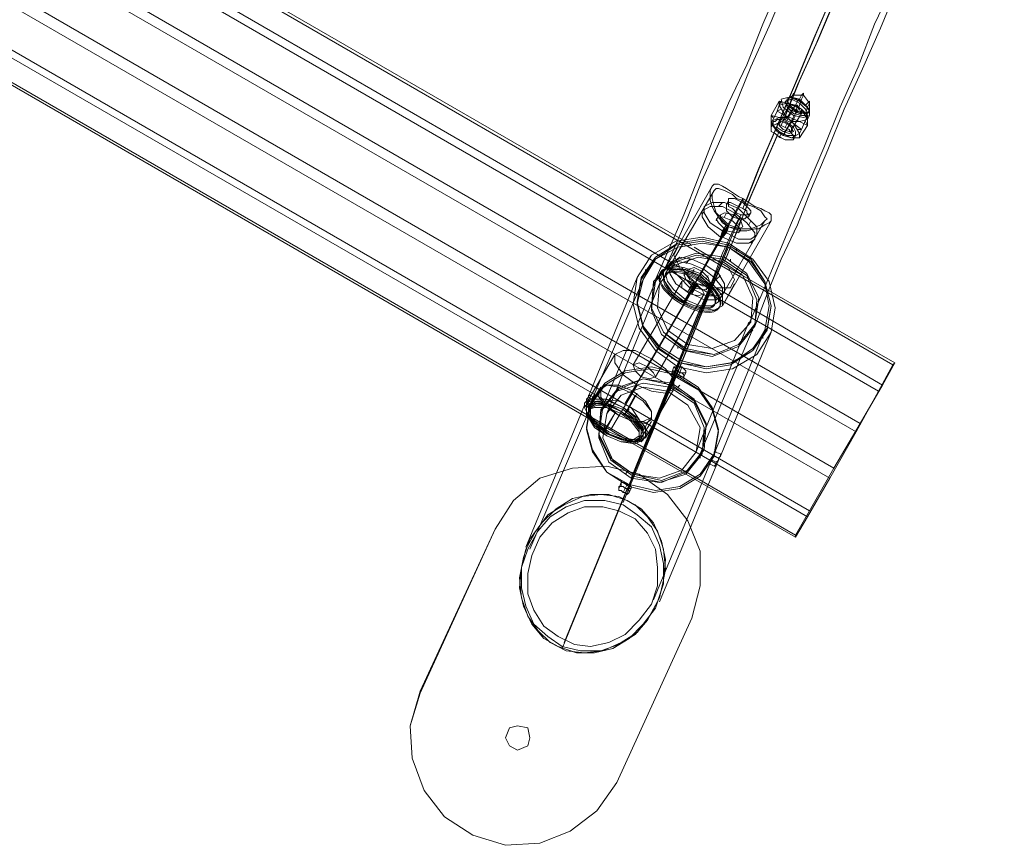
# Model space of a CAD drawing. Units: millimetres. Extents: x 5251 to 16192, y -3801 to 7185.
# Drawn here: x 7821 to 8366, y -2468 to -2010 of the extents above; entities that cross this region are included whole.
import ezdxf

# ---------------------------------------------------------------- set-up
doc = ezdxf.new("R2010")
doc.units = ezdxf.units.MM
for name, color, linetype, lineweight in [('dupsko', 250, 'Continuous', 9), ('robinia stolpe', 32, 'Continuous', 9), ('stål', 253, 'Continuous', 9)]:
    doc.layers.add(name, color=color, linetype=linetype, lineweight=lineweight)

msp = doc.modelspace()

# ---------------------------------------------------------------- linework, layer by layer
at = {"layer": 'dupsko', "flags": 128}
for points in [[(8170.63, -2231.73), (8170.63, -2227.24), (8167.27, -2221.63), (8160.53, -2216.01), (8152.67, -2212.64), (8145.93, -2212.64), (8141.44, -2214.89), (8141.44, -2219.38), (8145.93, -2224.99), (8152.67, -2229.49), (8160.53, -2232.85), (8167.27, -2233.98), (8170.63, -2231.73)], [(8142.57, -2214.89), (8145.93, -2212.64), (8152.67, -2213.77), (8159.41, -2217.14), (8166.14, -2221.63), (8170.63, -2227.24), (8170.63, -2230.61), (8166.14, -2232.85), (8160.53, -2232.85), (8152.67, -2229.49), (8145.93, -2223.87), (8142.57, -2219.38), (8142.57, -2214.89)], [(8167.27, -2241.84), (8167.27, -2236.22), (8162.78, -2230.61), (8154.92, -2224.99), (8145.93, -2220.5), (8139.2, -2220.5), (8134.71, -2222.75), (8134.71, -2227.24), (8139.2, -2233.98), (8147.06, -2239.59), (8156.04, -2242.96), (8162.78, -2244.08), (8167.27, -2241.84)], [(8134.71, -2223.87), (8139.2, -2221.63), (8145.93, -2222.75), (8154.92, -2226.12), (8161.65, -2231.73), (8166.14, -2237.35), (8166.14, -2241.84), (8161.65, -2244.08), (8154.92, -2242.96), (8147.06, -2239.59), (8139.2, -2235.1), (8134.71, -2228.36), (8134.71, -2223.87)], [(8166.14, -2242.96), (8166.14, -2238.47), (8161.65, -2231.73), (8153.79, -2227.24), (8145.93, -2222.75), (8138.08, -2222.75), (8134.71, -2224.99), (8134.71, -2229.49), (8139.2, -2235.1), (8145.93, -2240.71), (8153.79, -2244.08), (8161.65, -2245.2), (8166.14, -2242.96)], [(8166.14, -2240.71), (8166.14, -2236.22), (8161.65, -2230.61), (8154.92, -2224.99), (8147.06, -2221.63), (8140.32, -2221.63), (8135.83, -2223.87), (8135.83, -2228.36), (8140.32, -2233.98), (8147.06, -2238.47), (8154.92, -2241.84), (8161.65, -2242.96), (8166.14, -2240.71)], [(8165.02, -2241.84), (8165.02, -2237.35), (8160.53, -2231.73), (8153.79, -2227.24), (8145.93, -2223.87), (8139.2, -2222.75), (8135.83, -2224.99), (8135.83, -2229.49), (8139.2, -2235.1), (8145.93, -2240.71), (8153.79, -2244.08), (8160.53, -2244.08), (8165.02, -2241.84)], [(8163.9, -2241.84), (8163.9, -2237.35), (8160.53, -2232.85), (8153.79, -2227.24), (8145.93, -2223.87), (8140.32, -2223.87), (8135.83, -2226.12), (8135.83, -2229.49), (8140.32, -2235.1), (8145.93, -2239.59), (8153.79, -2242.96), (8160.53, -2244.08), (8163.9, -2241.84)], [(8163.9, -2240.71), (8163.9, -2236.22), (8160.53, -2231.73), (8153.79, -2227.24), (8147.06, -2223.87), (8140.32, -2222.75), (8136.95, -2224.99), (8136.95, -2229.49), (8140.32, -2233.98), (8147.06, -2239.59), (8153.79, -2242.96), (8160.53, -2242.96), (8163.9, -2240.71)], [(8163.9, -2242.96), (8163.9, -2238.47), (8159.41, -2232.85), (8153.79, -2228.36), (8145.93, -2224.99), (8139.2, -2224.99), (8135.83, -2226.12), (8135.83, -2230.61), (8139.2, -2236.22), (8145.93, -2240.71), (8153.79, -2244.08), (8159.41, -2244.08), (8163.9, -2242.96)]]:
    msp.add_lwpolyline(points, close=True, dxfattribs=at)
for points in [[(8143.69, -2213.77), (8136.95, -2223.87)], [(8142.57, -2213.77), (8136.95, -2222.75)], [(8161.65, -2218.26), (8156.04, -2228.36), (8157.16, -2227.24), (8162.78, -2217.14)], [(8136.95, -2226.12), (8134.71, -2223.87), (8135.83, -2221.63)], [(8136.95, -2224.99), (8135.83, -2222.75)], [(8144.81, -2237.35), (8150.43, -2228.36), (8144.81, -2238.47), (8143.69, -2238.47), (8143.69, -2239.59)], [(8154.92, -2229.49), (8156.04, -2228.36), (8158.28, -2226.12)], [(8169.51, -2231.73), (8163.9, -2241.84)], [(8170.63, -2232.85), (8165.02, -2241.84)], [(8166.14, -2242.96), (8165.02, -2244.08), (8162.78, -2242.96), (8165.02, -2242.96)]]:
    msp.add_lwpolyline(points, dxfattribs=at)
at = {"layer": 'robinia stolpe', "flags": 128}
for points in [[(8213.3, -2147.52), (8216.67, -2154.26), (8214.42, -2158.75), (8206.56, -2158.75), (8298.63, -2212.64), (8286.28, -2233.98), (6815.47, -1384.05), (6827.82, -1362.72), (6919.89, -1415.49), (6916.52, -1408.75), (6918.76, -1404.26), (6926.62, -1403.14), (6834.56, -1350.37), (6833.43, -1351.49)], [(8194.21, -2136.3), (8199.83, -2139.67), (8207.69, -2144.16), (8213.3, -2147.52), (8305.37, -2200.29), (8304.24, -2201.42), (6833.43, -1351.49), (6825.57, -1366.09)], [(8304.24, -2201.42), (8296.38, -2216.01), (6825.57, -1366.09), (6812.1, -1388.54)], [(8258.21, -2282.26), (8271.68, -2258.68), (6800.87, -1408.75), (6815.47, -1384.05)], [(8296.38, -2216.01), (8284.03, -2238.47), (6812.1, -1388.54), (6797.51, -1414.37)], [(8250.35, -2295.73), (8258.21, -2282.26), (6787.4, -1432.33), (6800.87, -1408.75)], [(8284.03, -2238.47), (8269.44, -2264.29), (6797.51, -1414.37), (6785.16, -1435.7)], [(8160.53, -2245.2), (8160.53, -2244.08), (8158.28, -2244.08), (8160.53, -2245.2), (8250.35, -2296.85), (8250.35, -2295.73), (6779.54, -1445.8), (6787.4, -1432.33)], [(8182.99, -2137.42), (8177.37, -2149.77)], [(8203.19, -2141.91), (8197.58, -2150.89)], [(8187.48, -2147.52), (8191.97, -2154.26), (8198.7, -2157.63), (8207.69, -2158.75)], [(8160.53, -2201.42), (8187.48, -2155.38)], [(8168.39, -2202.54), (8195.34, -2156.51)], [(8194.21, -2156.51), (8188.6, -2166.61)], [(8216.67, -2156.51), (8209.93, -2168.86)], [(8165.02, -2208.15), (8191.97, -2162.12)], [(8172.88, -2208.15), (8199.83, -2162.12)], [(8134.71, -2222.75), (8150.43, -2195.8)], [(8156.04, -2222.75), (8170.63, -2198.05)], [(8298.63, -2212.64), (8305.37, -2200.29)], [(8148.18, -2237.35), (8162.78, -2212.64)], [(8167.27, -2241.84), (8182.99, -2214.89)], [(8163.9, -2231.73), (8159.41, -2224.99), (8152.67, -2221.63), (8143.69, -2220.5)], [(8157.16, -2242.96), (8151.55, -2239.59), (8143.69, -2235.1), (8138.08, -2231.73)], [(8165.02, -2232.85), (8168.39, -2238.47), (8166.14, -2242.96), (8160.53, -2244.08)], [(8166.14, -2232.85), (8257.09, -2285.62), (8250.35, -2296.85)], [(8271.68, -2258.68), (8286.28, -2233.98)], [(8269.44, -2264.29), (8257.09, -2285.62)]]:
    msp.add_lwpolyline(points, dxfattribs=at)
for points in [[(6946.83, -1415.49), (6950.2, -1422.23), (6947.95, -1426.72), (6940.1, -1426.72), (8186.35, -2147.52), (8182.99, -2140.79), (8185.23, -2136.3), (8193.09, -2135.17)], [(8136.95, -2231.73), (8133.58, -2224.99), (8136.95, -2220.5), (8143.69, -2220.5), (6897.43, -1500.82), (6900.8, -1507.55), (6898.55, -1512.05), (6891.82, -1512.05)], [(8209.93, -2168.86), (8209.93, -2163.24), (8205.44, -2157.63), (8197.58, -2150.89), (8188.6, -2147.52), (8180.74, -2146.4), (8177.37, -2149.77), (8177.37, -2154.26), (8181.86, -2161), (8188.6, -2166.61), (8197.58, -2169.98), (8205.44, -2171.1), (8209.93, -2168.86)], [(8199.83, -2162.12), (8198.7, -2159.88), (8195.34, -2156.51), (8189.72, -2154.26), (8187.48, -2155.38), (8187.48, -2158.75), (8191.97, -2162.12), (8196.46, -2163.24), (8199.83, -2162.12)], [(8182.99, -2214.89), (8182.99, -2209.28), (8178.49, -2203.66), (8170.63, -2198.05), (8161.65, -2193.56), (8154.92, -2193.56), (8150.43, -2195.8), (8150.43, -2200.29), (8154.92, -2207.03), (8162.78, -2212.64), (8170.63, -2216.01), (8178.49, -2217.14), (8182.99, -2214.89)], [(8160.53, -2201.42), (8163.9, -2200.29), (8168.39, -2202.54), (8171.76, -2205.91), (8172.88, -2208.15), (8169.51, -2209.28), (8165.02, -2208.15), (8161.65, -2204.79), (8160.53, -2201.42)], [(8165.02, -2232.85), (8166.14, -2232.85), (8165.02, -2232.85)]]:
    msp.add_lwpolyline(points, close=True, dxfattribs=at)
at = {"layer": 'stål', "flags": 128}
for points in [[(8364.87, -1784.88), (8351.4, -1815.19), (8339.05, -1843.26), (8326.7, -1871.33), (8315.47, -1899.4), (8303.12, -1925.22), (8293.02, -1951.04), (8281.79, -1976.87), (8271.68, -2000.44), (8261.58, -2024.02), (8251.47, -2046.48), (8242.49, -2068.93)], [(8365.99, -1783.75), (8352.52, -1812.94), (8340.17, -1842.14), (8327.82, -1870.2), (8316.59, -1897.15), (8304.24, -1922.97), (8293.02, -1948.8), (8282.91, -1974.62), (8272.81, -1998.2), (8262.7, -2021.78), (8252.6, -2044.23), (8243.61, -2066.69)], [(8345.78, -1825.29), (8332.31, -1854.49), (8319.96, -1884.8), (8307.61, -1912.87), (8295.26, -1940.94), (8282.91, -1969.01), (8271.68, -1994.83), (8260.46, -2020.65), (8250.35, -2045.35), (8240.25, -2068.93), (8230.14, -2092.51), (8221.16, -2114.97)], [(8346.91, -1823.05), (8333.43, -1853.36), (8321.08, -1882.55), (8308.73, -1910.62), (8296.38, -1938.69), (8284.03, -1966.76), (8272.81, -1992.58), (8261.58, -2018.41), (8251.47, -2043.11), (8241.37, -2066.69), (8231.26, -2090.26), (8222.28, -2112.72)], [(8242.49, -1989.22), (8232.39, -2012.79), (8223.4, -2035.25), (8213.3, -2056.58), (8204.32, -2077.91), (8196.46, -2098.12), (8188.6, -2118.33), (8180.74, -2136.3), (8172.88, -2154.26)], [(8305.37, -1989.22), (8294.14, -2012.79), (8285.16, -2036.37), (8275.05, -2058.83), (8266.07, -2081.28), (8257.09, -2102.61), (8248.11, -2122.82), (8240.25, -2141.91), (8232.39, -2161), (8224.53, -2178.96)], [(8175.13, -2155.38), (8182.99, -2137.42), (8190.84, -2119.46), (8198.7, -2099.25), (8207.69, -2079.04), (8216.67, -2058.83), (8225.65, -2036.37), (8235.75, -2013.92), (8245.86, -1990.34)], [(8307.61, -1990.34), (8297.51, -2015.04), (8287.4, -2037.49), (8277.3, -2059.95), (8268.31, -2082.41), (8259.33, -2103.74), (8251.47, -2123.95), (8242.49, -2143.03), (8234.63, -2162.12), (8227.9, -2180.08)], [(8257.09, -2062.2), (8258.21, -2061.07), (8255.96, -2057.7), (8252.6, -2054.34), (8248.11, -2053.21), (8245.86, -2054.34), (8244.74, -2056.58)], [(8248.11, -2053.21), (8249.23, -2050.97), (8249.23, -2052.09), (8248.11, -2054.34), (8246.98, -2057.7), (8251.47, -2057.7), (8250.35, -2057.7), (8251.47, -2055.46), (8252.6, -2054.34), (8253.72, -2052.09), (8254.84, -2050.97), (8254.84, -2052.09), (8253.72, -2054.34), (8252.6, -2057.7), (8251.47, -2061.07), (8250.35, -2062.2), (8251.47, -2057.7), (8253.72, -2062.2), (8248.11, -2071.18), (8249.23, -2072.3)], [(8236.88, -2068.93), (8236.88, -2067.81), (8236.88, -2066.69), (8236.88, -2063.32), (8241.37, -2055.46), (8241.37, -2057.7), (8240.25, -2061.07), (8242.49, -2059.95)], [(8238, -2064.44), (8236.88, -2063.32), (8241.37, -2064.44), (8245.86, -2064.44), (8250.35, -2057.7), (8245.86, -2056.58), (8241.37, -2055.46), (8242.49, -2056.58)], [(8246.98, -2057.7), (8241.37, -2067.81), (8240.25, -2067.81)], [(8257.09, -2065.56), (8253.72, -2059.95), (8245.86, -2056.58), (8241.37, -2057.7), (8242.49, -2055.46)], [(8241.37, -2057.7), (8244.74, -2063.32), (8252.6, -2066.69), (8257.09, -2065.56), (8258.21, -2063.32)], [(8244.74, -2067.81), (8250.35, -2057.7), (8253.72, -2059.95), (8257.09, -2063.32), (8253.72, -2071.18), (8249.23, -2067.81), (8245.86, -2064.44), (8244.74, -2065.56)], [(8255.96, -2057.7), (8258.21, -2055.46), (8258.21, -2056.58), (8257.09, -2058.83), (8255.96, -2062.2)], [(8243.61, -2074.55), (8240.25, -2072.3), (8236.88, -2067.81), (8240.25, -2061.07), (8244.74, -2063.32), (8248.11, -2066.69), (8249.23, -2065.56), (8250.35, -2063.32)], [(8250.35, -2062.2), (8244.74, -2072.3), (8243.61, -2072.3)], [(8251.47, -2071.18), (8253.72, -2071.18), (8252.6, -2073.42), (8252.6, -2075.67), (8257.09, -2068.93), (8257.09, -2065.56), (8257.09, -2063.32)], [(8236.88, -2070.05), (8238, -2067.81)], [(8251.47, -2075.67), (8252.6, -2075.67), (8248.11, -2075.67), (8243.61, -2074.55), (8248.11, -2066.69), (8252.6, -2066.69), (8257.09, -2068.93), (8255.96, -2066.69)], [(8244.74, -2070.05), (8245.86, -2067.81)], [(8240.25, -2074.55), (8232.39, -2092.51), (8224.53, -2110.47), (8217.79, -2128.44), (8211.05, -2144.16)], [(8241.37, -2072.3), (8233.51, -2090.26), (8225.65, -2108.23), (8218.91, -2125.07), (8212.18, -2141.91)], [(8241.37, -2075.67), (8242.49, -2073.42)], [(8249.23, -2076.79), (8250.35, -2074.55)], [(8177.37, -2149.77), (8204.32, -2102.61)], [(8178.49, -2150.89), (8205.44, -2104.86)], [(8197.58, -2150.89), (8221.16, -2109.35), (8221.16, -2110.47), (8197.58, -2152.02)], [(8209.93, -2130.68), (8212.18, -2128.44), (8218.91, -2131.81), (8225.65, -2131.81), (8229.02, -2129.56), (8229.02, -2125.07), (8224.53, -2120.58), (8218.91, -2114.97), (8211.05, -2111.6), (8204.32, -2111.6), (8199.83, -2113.84), (8199.83, -2117.21), (8203.19, -2122.82), (8209.93, -2127.32), (8208.81, -2130.68)], [(8207.69, -2113.84), (8209.93, -2111.6)], [(8212.18, -2112.72), (8213.3, -2110.47)], [(8218.91, -2113.84), (8220.04, -2111.6)], [(8220.04, -2118.33), (8212.18, -2137.42), (8204.32, -2155.38), (8196.46, -2173.35), (8189.72, -2190.19), (8160.53, -2262.05)], [(8198.7, -2118.33), (8199.83, -2116.09)], [(8206.56, -2121.7), (8207.69, -2118.33)], [(8212.18, -2127.32), (8213.3, -2125.07), (8218.91, -2126.19), (8221.16, -2125.07), (8220.04, -2121.7), (8216.67, -2118.33), (8211.05, -2117.21), (8208.81, -2118.33), (8208.81, -2120.58), (8212.18, -2123.95)], [(8211.05, -2119.46), (8212.18, -2117.21)], [(8215.55, -2119.46), (8217.79, -2117.21)], [(8224.53, -2119.46), (8225.65, -2117.21)], [(8218.91, -2120.58), (8209.93, -2139.67), (8203.19, -2157.63), (8195.34, -2175.59), (8188.6, -2192.44), (8159.41, -2264.29)], [(8189.72, -2165.49), (8213.3, -2123.95), (8213.3, -2125.07), (8188.6, -2166.61)], [(8207.69, -2166.61), (8233.51, -2121.7)], [(8209.93, -2168.86), (8236.88, -2121.7)], [(8211.05, -2126.19), (8212.18, -2123.95), (8209.93, -2127.32)], [(8212.18, -2128.44), (8213.3, -2125.07)], [(8218.91, -2123.95), (8220.04, -2121.7)], [(8224.53, -2123.95), (8225.65, -2121.7)], [(8218.91, -2128.44), (8220.04, -2126.19)], [(8213.3, -2134.05), (8185.23, -2202.54), (8157.16, -2271.03)], [(8213.3, -2136.3), (8184.11, -2204.79)], [(8225.65, -2134.05), (8227.9, -2131.81)], [(8211.05, -2141.91), (8181.86, -2213.77)], [(8193.09, -2162.12), (8194.21, -2159.88), (8200.95, -2163.24), (8207.69, -2163.24), (8211.05, -2161), (8211.05, -2156.51), (8207.69, -2150.89), (8200.95, -2146.4), (8193.09, -2143.03), (8186.35, -2141.91), (8182.99, -2144.16), (8181.86, -2148.65), (8186.35, -2153.14), (8191.97, -2158.75), (8190.84, -2161)], [(8217.79, -2138.54), (8217.79, -2137.42)], [(8209.93, -2144.16), (8180.74, -2216.01)], [(8180.74, -2148.65), (8181.86, -2146.4)], [(8189.72, -2145.28), (8191.97, -2143.03)], [(8194.21, -2158.75), (8196.46, -2156.51), (8200.95, -2157.63), (8203.19, -2156.51), (8202.07, -2153.14), (8198.7, -2149.77), (8194.21, -2147.52), (8190.84, -2148.65), (8190.84, -2152.02), (8194.21, -2155.38)], [(8214.42, -2144.16), (8214.42, -2143.03)], [(8167.27, -2149.77), (8167.27, -2148.65)], [(8174, -2153.14), (8174, -2152.02)], [(8188.6, -2152.02), (8189.72, -2149.77)], [(8193.09, -2150.89), (8194.21, -2148.65)], [(8200.95, -2154.26), (8202.07, -2152.02)], [(8206.56, -2154.26), (8208.81, -2152.02)], [(8136.95, -2223.87), (8134.71, -2221.63), (8162.78, -2153.14)], [(8166.14, -2154.26), (8136.95, -2222.75)], [(8172.88, -2155.38), (8142.57, -2227.24)], [(8175.13, -2156.51), (8145.93, -2228.36)], [(8193.09, -2157.63), (8194.21, -2155.38), (8191.97, -2158.75)], [(8194.21, -2159.88), (8196.46, -2156.51)], [(8200.95, -2159.88), (8203.19, -2156.51)], [(8208.81, -2164.37), (8209.93, -2162.12)], [(8224.53, -2177.84), (8195.34, -2249.7)], [(8227.9, -2178.96), (8197.58, -2250.82)], [(8233.51, -2182.33), (8205.44, -2250.82)], [(8236.88, -2183.45), (8208.81, -2251.94)], [(8225.65, -2183.45), (8226.77, -2182.33)], [(8232.39, -2186.82), (8232.39, -2185.7)], [(8185.23, -2192.44), (8185.23, -2191.31)], [(8186.35, -2200.29), (8158.28, -2267.66)], [(8181.86, -2198.05), (8181.86, -2196.93)], [(8184.11, -2207.03), (8152.67, -2281.13)], [(8185.23, -2204.79), (8154.92, -2277.76)], [(8181.86, -2205.91), (8182.99, -2202.54)], [(8185.23, -2208.15), (8186.35, -2205.91), (8187.48, -2202.54)], [(8188.6, -2208.15), (8189.72, -2205.91)], [(8185.23, -2213.77), (8186.35, -2212.64)], [(8188.6, -2209.28), (8188.6, -2208.15)], [(8139.2, -2219.38), (8135.83, -2218.26)], [(8139.2, -2219.38), (8139.2, -2218.26)], [(8135.83, -2224.99), (8133.58, -2223.87), (8101.02, -2302.47)], [(8138.08, -2220.5), (8135.83, -2219.38)], [(8144.81, -2222.75), (8144.81, -2221.63)], [(8136.95, -2224.99), (8103.27, -2303.59)], [(8205.44, -2249.7), (8208.81, -2250.82)], [(8204.32, -2253.06), (8171.76, -2331.66)], [(8207.69, -2254.19), (8175.13, -2332.78)], [(8197.58, -2253.06), (8197.58, -2251.94)], [(8203.19, -2256.43), (8203.19, -2255.31)], [(8203.19, -2256.43), (8205.44, -2257.55)], [(8204.32, -2254.19), (8206.56, -2255.31)], [(8205.44, -2251.94), (8207.69, -2253.06)], [(8156.04, -2262.05), (8157.16, -2260.92)], [(8153.79, -2266.54), (8152.67, -2269.91)], [(8153.79, -2266.54), (8153.79, -2265.41)], [(8157.16, -2269.91), (8122.36, -2355.23)], [(8157.16, -2267.66), (8156.04, -2269.91), (8154.92, -2272.15)], [(8159.41, -2269.91), (8158.28, -2272.15)], [(8156.04, -2273.27), (8121.23, -2358.6)], [(8042.64, -2382.18), (8037.03, -2401.27), (8038.15, -2419.23), (8044.89, -2437.2), (8056.11, -2451.79), (8071.83, -2461.9), (8089.8, -2467.51), (8108.88, -2466.39), (8125.72, -2459.65), (8140.32, -2448.42), (8151.55, -2432.7), (8140.32, -2448.42), (8125.72, -2459.65), (8108.88, -2466.39), (8089.8, -2467.51), (8071.83, -2461.9), (8056.11, -2451.79), (8044.89, -2437.2), (8038.15, -2419.23), (8037.03, -2401.27), (8042.64, -2383.3)]]:
    msp.add_lwpolyline(points, dxfattribs=at)
for points in [[(8242.49, -2054.34), (8246.98, -2053.21), (8252.6, -2055.46), (8258.21, -2059.95), (8258.21, -2063.32), (8254.84, -2064.44), (8249.23, -2063.32), (8243.61, -2058.83), (8242.49, -2054.34)], [(8244.74, -2055.46), (8248.11, -2054.34), (8252.6, -2056.58), (8255.96, -2059.95), (8257.09, -2063.32), (8253.72, -2063.32), (8249.23, -2062.2), (8245.86, -2058.83), (8244.74, -2055.46)], [(8245.86, -2054.34), (8246.98, -2057.7), (8251.47, -2061.07), (8255.96, -2062.2), (8258.21, -2061.07), (8258.21, -2056.58), (8254.84, -2052.09), (8249.23, -2052.09)], [(8245.86, -2054.34), (8248.11, -2053.21), (8253.72, -2055.46), (8257.09, -2058.83), (8258.21, -2061.07), (8254.84, -2062.2), (8250.35, -2061.07), (8245.86, -2057.7), (8245.86, -2054.34)], [(8253.72, -2062.2), (8253.72, -2059.95), (8251.47, -2058.83), (8248.11, -2057.7), (8246.98, -2057.7), (8246.98, -2059.95), (8249.23, -2061.07), (8252.6, -2062.2), (8253.72, -2062.2)], [(8249.23, -2067.81), (8241.37, -2064.44), (8236.88, -2066.69), (8240.25, -2072.3), (8248.11, -2075.67), (8252.6, -2073.42), (8249.23, -2067.81)], [(8238, -2067.81), (8238, -2068.93), (8239.12, -2070.05), (8241.37, -2072.3), (8243.61, -2073.42), (8245.86, -2074.55), (8248.11, -2074.55), (8249.23, -2074.55), (8250.35, -2074.55), (8250.35, -2073.42), (8250.35, -2072.3), (8249.23, -2070.05), (8246.98, -2067.81), (8244.74, -2066.69), (8242.49, -2065.56), (8240.25, -2065.56), (8239.12, -2066.69), (8238, -2066.69), (8238, -2067.81)], [(8236.88, -2070.05), (8236.88, -2068.93), (8238, -2068.93), (8240.25, -2067.81), (8242.49, -2068.93), (8244.74, -2070.05), (8246.98, -2071.18), (8248.11, -2073.42), (8249.23, -2074.55), (8249.23, -2075.67), (8249.23, -2076.79), (8248.11, -2076.79), (8246.98, -2076.79), (8244.74, -2076.79), (8242.49, -2075.67), (8240.25, -2074.55), (8239.12, -2073.42), (8236.88, -2072.3), (8236.88, -2071.18), (8236.88, -2070.05)], [(8240.25, -2067.81), (8242.49, -2066.69), (8245.86, -2067.81), (8248.11, -2070.05), (8249.23, -2072.3), (8246.98, -2073.42), (8243.61, -2072.3), (8240.25, -2070.05), (8240.25, -2067.81)], [(8248.11, -2072.3), (8248.11, -2070.05), (8245.86, -2067.81), (8242.49, -2066.69), (8241.37, -2067.81), (8241.37, -2068.93), (8243.61, -2071.18), (8246.98, -2072.3), (8248.11, -2072.3)], [(8236.88, -2121.7), (8236.88, -2120.58), (8236.88, -2118.33), (8235.75, -2117.21), (8233.51, -2116.09), (8231.26, -2114.97), (8227.9, -2113.84), (8224.53, -2111.6), (8221.16, -2109.35), (8218.91, -2108.23), (8215.55, -2105.98), (8212.18, -2103.74), (8209.93, -2102.61), (8207.69, -2101.49), (8206.56, -2101.49), (8205.44, -2101.49), (8204.32, -2102.61), (8203.19, -2104.86), (8203.19, -2107.11), (8203.19, -2110.47), (8204.32, -2113.84), (8205.44, -2116.09), (8207.69, -2119.46), (8209.93, -2122.82), (8213.3, -2125.07), (8216.67, -2126.19), (8220.04, -2127.32), (8223.4, -2127.32), (8227.9, -2126.19), (8230.14, -2126.19), (8233.51, -2123.95), (8235.75, -2122.82), (8236.88, -2121.7)], [(8233.51, -2121.7), (8232.39, -2122.82), (8231.26, -2123.95), (8225.65, -2126.19), (8223.4, -2126.19), (8220.04, -2126.19), (8216.67, -2125.07), (8213.3, -2123.95), (8211.05, -2121.7), (8208.81, -2119.46), (8206.56, -2117.21), (8205.44, -2113.84), (8204.32, -2109.35), (8204.32, -2107.11), (8205.44, -2104.86), (8206.56, -2103.74), (8207.69, -2103.74), (8211.05, -2104.86), (8213.3, -2105.98), (8215.55, -2107.11), (8217.79, -2109.35), (8221.16, -2110.47), (8223.4, -2112.72), (8226.77, -2113.84), (8229.02, -2114.97), (8231.26, -2116.09), (8233.51, -2119.46), (8234.63, -2120.58), (8233.51, -2121.7)], [(8220.04, -2118.33), (8221.16, -2118.33), (8223.4, -2118.33), (8224.53, -2118.33), (8225.65, -2117.21), (8225.65, -2116.09), (8224.53, -2114.97), (8223.4, -2113.84), (8221.16, -2111.6), (8218.91, -2110.47), (8216.67, -2109.35), (8215.55, -2109.35), (8214.42, -2109.35), (8213.3, -2109.35), (8213.3, -2110.47), (8213.3, -2111.6), (8213.3, -2113.84), (8215.55, -2114.97), (8217.79, -2117.21), (8220.04, -2118.33)], [(8212.18, -2127.32), (8209.93, -2130.68), (8217.79, -2134.05), (8224.53, -2134.05), (8227.9, -2131.81), (8227.9, -2128.44), (8223.4, -2122.82), (8216.67, -2117.21), (8209.93, -2113.84), (8203.19, -2113.84), (8198.7, -2116.09), (8198.7, -2119.46), (8202.07, -2125.07), (8208.81, -2130.68), (8211.05, -2126.19), (8207.69, -2122.82), (8206.56, -2120.58), (8209.93, -2119.46), (8215.55, -2121.7), (8218.91, -2125.07), (8220.04, -2127.32), (8217.79, -2128.44)], [(8218.91, -2120.58), (8215.55, -2119.46), (8214.42, -2118.33), (8212.18, -2116.09), (8212.18, -2114.97), (8212.18, -2112.72), (8213.3, -2111.6), (8214.42, -2111.6), (8216.67, -2112.72), (8218.91, -2113.84), (8221.16, -2114.97), (8223.4, -2116.09), (8223.4, -2117.21), (8224.53, -2118.33), (8224.53, -2119.46), (8223.4, -2119.46), (8222.28, -2120.58), (8221.16, -2120.58), (8218.91, -2120.58)], [(8236.88, -2183.45), (8229.02, -2195.8), (8215.55, -2203.66), (8200.95, -2205.91), (8185.23, -2202.54), (8172.88, -2193.56), (8163.9, -2181.21), (8160.53, -2167.73), (8162.78, -2153.14), (8170.63, -2140.79), (8184.11, -2132.93), (8198.7, -2130.68), (8213.3, -2134.05), (8226.77, -2143.03), (8235.75, -2155.38), (8239.12, -2169.98), (8236.88, -2183.45)], [(8234.63, -2181.21), (8226.77, -2192.44), (8215.55, -2200.29), (8200.95, -2202.54), (8187.48, -2199.17), (8175.13, -2191.31), (8166.14, -2180.08), (8162.78, -2166.61), (8165.02, -2153.14), (8172.88, -2141.91), (8185.23, -2134.05), (8198.7, -2131.81), (8213.3, -2135.17), (8225.65, -2143.03), (8233.51, -2155.38), (8236.88, -2168.86), (8234.63, -2181.21)], [(8165.02, -2154.26), (8162.78, -2167.73), (8166.14, -2181.21), (8174, -2192.44), (8186.35, -2200.29), (8200.95, -2203.66), (8214.42, -2201.42), (8226.77, -2193.56), (8234.63, -2182.33), (8236.88, -2168.86), (8233.51, -2155.38), (8225.65, -2144.16), (8213.3, -2136.3), (8198.7, -2132.93), (8184.11, -2135.17), (8172.88, -2143.03), (8165.02, -2154.26)], [(8166.14, -2154.26), (8162.78, -2167.73), (8166.14, -2180.08), (8175.13, -2192.44), (8186.35, -2200.29), (8200.95, -2202.54), (8214.42, -2200.29), (8226.77, -2193.56), (8233.51, -2182.33), (8235.75, -2168.86), (8233.51, -2156.51), (8224.53, -2144.16), (8213.3, -2136.3), (8198.7, -2134.05), (8185.23, -2136.3), (8172.88, -2143.03), (8166.14, -2154.26)], [(8172.88, -2155.38), (8170.63, -2169.98), (8177.37, -2183.45), (8189.72, -2192.44), (8205.44, -2195.8), (8218.91, -2190.19), (8227.9, -2178.96), (8230.14, -2164.37), (8223.4, -2150.89), (8211.05, -2141.91), (8195.34, -2139.67), (8181.86, -2144.16), (8172.88, -2155.38)], [(8171.76, -2155.38), (8170.63, -2169.98), (8177.37, -2183.45), (8189.72, -2193.56), (8205.44, -2195.8), (8218.91, -2190.19), (8227.9, -2178.96), (8230.14, -2164.37), (8223.4, -2150.89), (8211.05, -2141.91), (8195.34, -2139.67), (8181.86, -2144.16), (8171.76, -2155.38)], [(8227.9, -2180.08), (8218.91, -2191.31), (8204.32, -2196.93), (8188.6, -2193.56), (8176.25, -2184.58), (8170.63, -2171.1), (8171.76, -2156.51), (8180.74, -2145.28), (8195.34, -2140.79), (8209.93, -2143.03), (8223.4, -2152.02), (8229.02, -2165.49), (8227.9, -2180.08)], [(8175.13, -2156.51), (8174, -2169.98), (8179.62, -2182.33), (8190.84, -2190.19), (8204.32, -2192.44), (8216.67, -2187.94), (8225.65, -2177.84), (8226.77, -2164.37), (8221.16, -2152.02), (8209.93, -2144.16), (8196.46, -2141.91), (8182.99, -2146.4), (8175.13, -2156.51)], [(8177.37, -2149.77), (8180.74, -2146.4), (8188.6, -2147.52), (8197.58, -2150.89), (8205.44, -2157.63), (8209.93, -2163.24), (8209.93, -2168.86), (8205.44, -2171.1), (8197.58, -2169.98), (8188.6, -2166.61), (8181.86, -2161), (8177.37, -2154.26), (8177.37, -2149.77)], [(8194.21, -2158.75), (8193.09, -2162.12), (8199.83, -2165.49), (8206.56, -2165.49), (8209.93, -2163.24), (8209.93, -2158.75), (8205.44, -2153.14), (8199.83, -2148.65), (8191.97, -2145.28), (8185.23, -2144.16), (8180.74, -2146.4), (8180.74, -2150.89), (8184.11, -2156.51), (8190.84, -2161), (8193.09, -2157.63), (8189.72, -2154.26), (8188.6, -2150.89), (8191.97, -2149.77), (8197.58, -2152.02), (8200.95, -2155.38), (8202.07, -2158.75), (8199.83, -2159.88)], [(8207.69, -2166.61), (8207.69, -2163.24), (8203.19, -2157.63), (8197.58, -2152.02), (8189.72, -2148.65), (8182.99, -2148.65), (8178.49, -2150.89), (8179.62, -2155.38), (8182.99, -2159.88), (8189.72, -2165.49), (8197.58, -2168.86), (8204.32, -2168.86), (8207.69, -2166.61)], [(8205.44, -2250.82), (8197.58, -2262.05), (8186.35, -2268.78), (8172.88, -2271.03), (8158.28, -2267.66), (8145.93, -2260.92), (8138.08, -2248.57), (8134.71, -2236.22), (8136.95, -2222.75), (8144.81, -2211.52), (8156.04, -2204.79), (8170.63, -2202.54), (8184.11, -2205.91), (8196.46, -2213.77), (8204.32, -2224.99), (8207.69, -2237.35), (8205.44, -2250.82)], [(8136.95, -2223.87), (8134.71, -2237.35), (8138.08, -2249.7), (8145.93, -2260.92), (8158.28, -2268.78), (8171.76, -2272.15), (8186.35, -2269.91), (8197.58, -2263.17), (8205.44, -2251.94), (8207.69, -2238.47), (8204.32, -2226.12), (8196.46, -2214.89), (8184.11, -2207.03), (8169.51, -2203.66), (8156.04, -2205.91), (8144.81, -2212.64), (8136.95, -2223.87)], [(8188.6, -2208.15), (8187.48, -2208.15), (8186.35, -2208.15), (8185.23, -2208.15), (8184.11, -2207.03), (8182.99, -2207.03), (8181.86, -2205.91), (8182.99, -2204.79), (8184.11, -2204.79), (8185.23, -2204.79), (8186.35, -2205.91), (8187.48, -2205.91), (8188.6, -2207.03), (8188.6, -2208.15)], [(8189.72, -2205.91), (8189.72, -2204.79), (8188.6, -2203.66), (8187.48, -2202.54), (8186.35, -2202.54), (8185.23, -2202.54), (8184.11, -2202.54), (8182.99, -2202.54), (8184.11, -2203.66), (8185.23, -2204.79), (8186.35, -2205.91), (8187.48, -2205.91), (8188.6, -2205.91), (8189.72, -2205.91)], [(8198.7, -2249.7), (8189.72, -2260.92), (8176.25, -2266.54), (8160.53, -2263.17), (8148.18, -2254.19), (8141.44, -2240.71), (8142.57, -2226.12), (8152.67, -2214.89), (8166.14, -2209.28), (8181.86, -2212.64), (8194.21, -2221.63), (8200.95, -2235.1), (8198.7, -2249.7)], [(8143.69, -2224.99), (8141.44, -2239.59), (8148.18, -2253.06), (8160.53, -2262.05), (8176.25, -2265.41), (8190.84, -2259.8), (8199.83, -2248.57), (8200.95, -2233.98), (8194.21, -2220.5), (8181.86, -2211.52), (8166.14, -2209.28), (8152.67, -2213.77), (8143.69, -2224.99)], [(8198.7, -2250.82), (8189.72, -2262.05), (8175.13, -2266.54), (8159.41, -2264.29), (8147.06, -2255.31), (8141.44, -2241.84), (8142.57, -2227.24), (8151.55, -2216.01), (8166.14, -2211.52), (8180.74, -2213.77), (8194.21, -2222.75), (8199.83, -2236.22), (8198.7, -2250.82)], [(8135.83, -2218.26), (8136.95, -2218.26), (8135.83, -2218.26), (8135.83, -2219.38), (8134.71, -2220.5), (8134.71, -2221.63), (8133.58, -2222.75), (8133.58, -2223.87), (8133.58, -2222.75), (8134.71, -2221.63), (8134.71, -2220.5), (8135.83, -2219.38), (8135.83, -2218.26)], [(8145.93, -2228.36), (8143.69, -2241.84), (8149.3, -2254.19), (8160.53, -2262.05), (8175.13, -2264.29), (8187.48, -2259.8), (8195.34, -2249.7), (8197.58, -2236.22), (8190.84, -2223.87), (8179.62, -2216.01), (8166.14, -2213.77), (8153.79, -2218.26), (8145.93, -2228.36)], [(8139.2, -2219.38), (8139.2, -2220.5), (8138.08, -2220.5), (8138.08, -2221.63), (8136.95, -2223.87), (8135.83, -2224.99), (8136.95, -2223.87), (8138.08, -2221.63), (8138.08, -2220.5), (8138.08, -2219.38), (8139.2, -2219.38)], [(8203.19, -2256.43), (8203.19, -2255.31), (8204.32, -2254.19), (8204.32, -2253.06), (8205.44, -2251.94), (8205.44, -2250.82), (8205.44, -2249.7), (8206.56, -2249.7), (8205.44, -2249.7), (8205.44, -2250.82), (8205.44, -2251.94), (8204.32, -2253.06), (8204.32, -2254.19), (8203.19, -2255.31), (8203.19, -2256.43)], [(8205.44, -2257.55), (8206.56, -2256.43), (8206.56, -2255.31), (8207.69, -2254.19), (8207.69, -2253.06), (8208.81, -2251.94), (8208.81, -2250.82), (8208.81, -2251.94), (8207.69, -2253.06), (8207.69, -2254.19), (8206.56, -2255.31), (8206.56, -2256.43), (8206.56, -2257.55), (8205.44, -2257.55)], [(8084.18, -2292.36), (8094.29, -2276.64), (8108.88, -2264.29), (8126.85, -2258.68), (8145.93, -2257.55), (8163.9, -2262.05), (8179.62, -2273.27), (8190.84, -2287.87), (8197.58, -2304.71), (8197.58, -2323.8), (8193.09, -2341.76), (8197.58, -2323.8), (8197.58, -2304.71), (8190.84, -2287.87), (8179.62, -2273.27), (8163.9, -2262.05), (8145.93, -2257.55), (8126.85, -2258.68), (8108.88, -2264.29), (8094.29, -2276.64)], [(8153.79, -2266.54), (8153.79, -2267.66), (8153.79, -2268.78), (8154.92, -2268.78), (8156.04, -2269.91), (8157.16, -2269.91), (8158.28, -2269.91), (8159.41, -2269.91), (8159.41, -2268.78), (8158.28, -2267.66), (8157.16, -2267.66), (8156.04, -2266.54), (8154.92, -2266.54), (8153.79, -2266.54)], [(8152.67, -2269.91), (8152.67, -2268.78), (8153.79, -2268.78), (8154.92, -2268.78), (8156.04, -2269.91), (8157.16, -2269.91), (8158.28, -2271.03), (8158.28, -2272.15), (8157.16, -2273.27), (8156.04, -2272.15), (8154.92, -2272.15), (8153.79, -2271.03), (8152.67, -2271.03), (8152.67, -2269.91)], [(8118.99, -2357.48), (8129.09, -2360.85), (8139.2, -2360.85), (8149.3, -2358.6), (8158.28, -2352.99), (8166.14, -2345.13), (8172.88, -2336.15), (8176.25, -2326.04), (8178.49, -2314.82), (8177.37, -2303.59), (8174, -2293.48), (8168.39, -2285.62), (8161.65, -2278.89), (8152.67, -2274.4), (8142.57, -2273.27), (8132.46, -2274.4), (8122.36, -2278.89), (8113.37, -2284.5), (8106.64, -2293.48), (8101.02, -2303.59), (8098.78, -2313.69), (8097.66, -2324.92), (8099.9, -2335.02), (8104.39, -2345.13), (8111.13, -2352.99), (8118.99, -2357.48)], [(8157.16, -2276.64), (8147.06, -2273.27), (8136.95, -2273.27), (8126.85, -2275.52), (8117.87, -2281.13), (8110.01, -2288.99), (8103.27, -2297.97), (8099.9, -2308.08), (8097.66, -2319.31), (8098.78, -2330.53), (8102.15, -2340.64), (8107.76, -2348.5), (8114.5, -2355.23), (8123.48, -2359.73), (8133.58, -2360.85), (8143.69, -2359.73), (8153.79, -2355.23), (8162.78, -2349.62), (8169.51, -2340.64), (8175.13, -2330.53), (8177.37, -2320.43), (8178.49, -2309.2), (8176.25, -2299.1), (8171.76, -2288.99), (8165.02, -2281.13), (8157.16, -2276.64)], [(8154.92, -2278.89), (8144.81, -2276.64), (8133.58, -2276.64), (8123.48, -2280.01), (8114.5, -2285.62), (8107.76, -2293.48), (8102.15, -2303.59), (8098.78, -2313.69), (8098.78, -2324.92), (8101.02, -2335.02), (8105.52, -2345.13), (8113.37, -2351.87), (8121.23, -2357.48), (8131.34, -2359.73), (8142.57, -2359.73), (8152.67, -2356.36), (8161.65, -2350.74), (8168.39, -2342.88), (8174, -2332.78), (8177.37, -2322.67), (8177.37, -2311.45), (8175.13, -2301.34), (8170.63, -2291.24), (8162.78, -2284.5), (8154.92, -2278.89)], [(8152.67, -2282.26), (8143.69, -2280.01), (8133.58, -2280.01), (8124.6, -2283.38), (8115.62, -2288.99), (8108.88, -2296.85), (8104.39, -2306.96), (8102.15, -2317.06), (8102.15, -2328.29), (8105.52, -2337.27), (8111.13, -2346.25), (8118.99, -2351.87), (8127.97, -2356.36), (8136.95, -2357.48), (8147.06, -2355.23), (8156.04, -2350.74), (8163.9, -2342.88), (8170.63, -2333.9), (8174, -2323.8), (8174, -2313.69), (8172.88, -2303.59), (8168.39, -2294.61), (8161.65, -2286.75), (8152.67, -2282.26)], [(8042.64, -2383.3), (8084.18, -2292.36), (8042.64, -2382.18)], [(8193.09, -2341.76), (8151.55, -2432.7)], [(8089.8, -2408), (8092.04, -2402.39), (8096.53, -2401.27), (8102.15, -2402.39), (8103.27, -2408), (8102.15, -2412.5), (8096.53, -2414.74), (8092.04, -2412.5), (8089.8, -2408)], [(8089.8, -2408), (8092.04, -2402.39), (8096.53, -2401.27), (8102.15, -2402.39), (8103.27, -2408), (8102.15, -2412.5), (8096.53, -2414.74), (8092.04, -2412.5), (8089.8, -2408)]]:
    msp.add_lwpolyline(points, close=True, dxfattribs=at)
at = {"layer": 'stål'}
for centre, major_axis, ratio in [((8191.67, -2160.37), (-16.45, 9.5), 0.45399), ((8191.67, -2160.37), (-16.45, 9.5), 0.45399), ((8191.67, -2160.37), (-16.45, 9.5), 0.45399), ((8192.07, -2159.67), (-16.45, 9.5), 0.453461), ((8191.67, -2160.37), (-13.86, 8), 0.45399), ((8191.67, -2160.37), (-13.86, 8), 0.45399), ((8191.67, -2160.37), (-13.86, 8), 0.45399), ((8192.07, -2159.67), (-13.86, 8), 0.453461)]:
    msp.add_ellipse(centre, major_axis=major_axis, ratio=ratio, dxfattribs=at)

doc.saveas('drawing.dxf')
